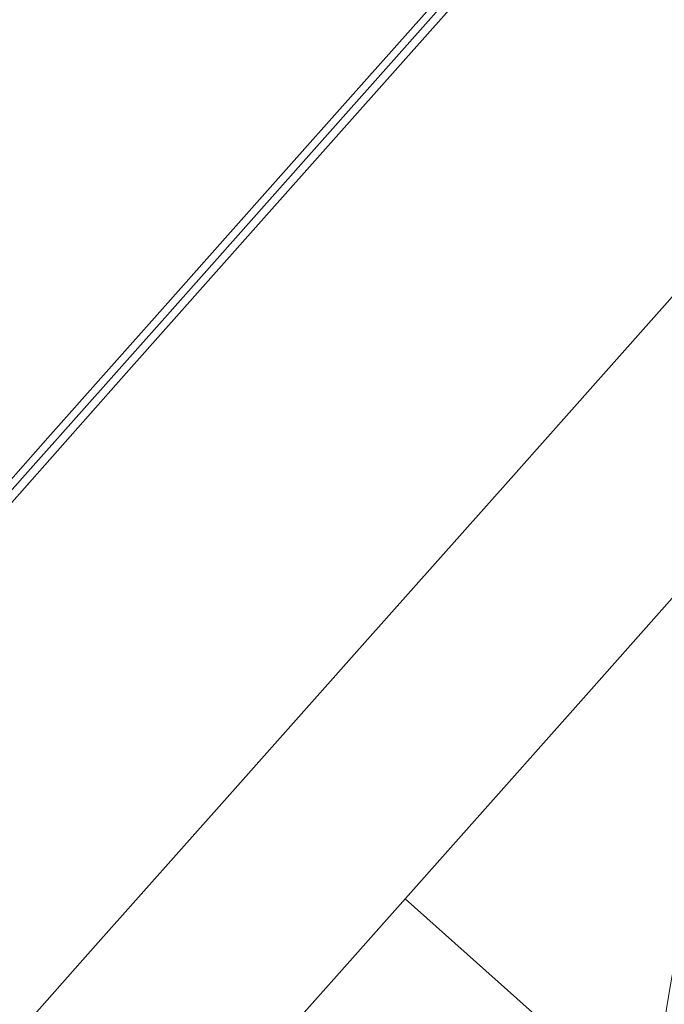
# Model space of a CAD drawing. Units: inches. Extents: x 31 to 1667, y -75 to 986.
# Drawn here: x 224 to 241, y 356 to 381 of the extents above; entities that cross this region are included whole.
import ezdxf

# ---------------------------------------------------------------- set-up
doc = ezdxf.new("R2010")
doc.units = ezdxf.units.IN
doc.header["$MEASUREMENT"] = 0
doc.layers.add('01实线', color=7, linetype='Continuous', lineweight=40)
doc.styles.get("Standard").update_dxf_attribs({"font": 'arial.ttf'})
doc.styles.add('斜体', font='italic.shx', dxfattribs={"width": 0.6})
doc.dimstyles.new('机械5  白色', dxfattribs={"dimscale": 5, "dimtxt": 3.5, "dimasz": 2.5, "dimexe": 1, "dimexo": 0, "dimgap": 0.5, "dimtad": 1, "dimtxsty": '斜体', "dimcen": 2.5, "dimclrd": 7, "dimclre": 7, "dimclrt": 7, "dimadec": 1, "dimazin": 0, "dimtm": 1e-09, "dimtfac": 0.6, "dimtmove": 0, "dimatfit": 3, "dimfxl": 1, "dimlwd": 25, "dimlwe": 25, "dimarcsym": 0})

# ---------------------------------------------------------------- blocks, each defined once
blk = doc.blocks.new('*D18')
at = {"layer": '01实线', "color": 7, "lineweight": 25, "transparency": 16777216}
for p, q in [((301.875, 550.829), (197.134, 643.926)), ((192.566, 631.261), (43.09, 463.089)), ((135.79, 363.971), (31.049, 457.067))]:
    blk.add_line(p, q, dxfattribs=at)
at = {"layer": '01实线', "color": 7, "transparency": 16777216}
for points in [[(191.009, 632.645), (194.124, 629.877), (200.871, 640.604)], [(41.533, 464.473), (44.648, 461.705), (34.786, 453.746)]]:
    blk.add_solid(points, dxfattribs=at)
at = {"layer": 'Defpoints', "color": 0, "transparency": 16777216}
for p in [(301.875, 550.829), (34.786, 453.746), (135.79, 363.971)]:
    blk.add_point(p, dxfattribs=at)
at = {"layer": '01实线', "color": 7, "transparency": 16777216, "insert": (108.916, 555.097), "char_height": 17.5, "attachment_point": 5, "rotation": 48.3685}
blk.add_mtext('%%C250', dxfattribs=at)
blk = doc.blocks.new('*D19')
at = {"layer": '01实线', "color": 7, "lineweight": 25, "transparency": 16777216}
for p, q in [((230.664, 598.959), (427.86, 598.959)), ((422.86, 586.459), (422.86, 283.67)), ((304.179, 271.17), (427.86, 271.17))]:
    blk.add_line(p, q, dxfattribs=at)
at = {"layer": '01实线', "color": 7, "transparency": 16777216}
for points in [[(420.777, 586.459), (424.943, 586.459), (422.86, 598.959)], [(420.777, 283.67), (424.943, 283.67), (422.86, 271.17)]]:
    blk.add_solid(points, dxfattribs=at)
at = {"layer": 'Defpoints', "color": 0, "transparency": 16777216}
for p in [(230.664, 598.959), (304.179, 271.17), (422.86, 271.17)]:
    blk.add_point(p, dxfattribs=at)
at = {"layer": '01实线', "color": 7, "transparency": 16777216, "insert": (411.419, 435.065), "char_height": 17.5, "attachment_point": 5, "rotation": 90}
blk.add_mtext('350', dxfattribs=at)

msp = doc.modelspace()

# ---------------------------------------------------------------- linework, layer by layer
at = {"color": 7, "linetype": 'Continuous', "lineweight": 15}
msp.add_arc((271.006, 350.821), 30.5, 306.3465, 225.7067, dxfattribs=at)
at = {"layer": '01实线', "color": 8, "linetype": 'Continuous', "lineweight": 15}
msp.add_line((240.557, 352.591), (234.154, 358.281), dxfattribs=at)
at = {"layer": '01实线', "color": 7, "linetype": 'Continuous', "lineweight": 15, "flags": 128}
for points in [[(283.418, 435.533), (279.402, 431.015), (275.343, 426.448), (271.252, 421.845), (267.143, 417.222), (263.029, 412.594), (258.925, 407.976), (254.843, 403.384), (250.796, 398.831), (246.799, 394.334), (242.863, 389.906), (239.002, 385.562), (235.228, 381.316), (231.554, 377.182), (227.992, 373.174), (224.553, 369.305), (221.248, 365.587)], [(212.086, 341.181), (214.513, 343.912), (217.15, 346.879), (219.988, 350.071), (223.015, 353.477), (226.221, 357.085), (229.595, 360.881), (233.125, 364.852), (236.797, 368.983), (240.599, 373.261), (244.516, 377.668), (248.536, 382.19), (252.642, 386.81), (256.821, 391.512), (261.058, 396.278), (265.336, 401.092), (269.642, 405.936)], [(273.42, 402.458), (269.345, 397.874), (265.297, 393.319), (261.288, 388.809), (257.334, 384.361), (253.449, 379.989), (249.646, 375.71), (245.939, 371.539), (242.34, 367.491), (238.864, 363.58), (235.522, 359.82), (232.325, 356.224), (229.287, 352.805), (226.416, 349.575), (223.724, 346.546), (221.22, 343.729), (218.913, 341.133)], [(223.532, 368.45), (224.999, 370.101), (226.491, 371.779), (228.007, 373.485), (229.547, 375.217), (231.108, 376.973), (232.691, 378.754), (234.294, 380.557), (235.916, 382.382)]]:
    msp.add_lwpolyline(points, dxfattribs=at)
at = {"layer": '01实线', "color": 8, "linetype": 'Continuous', "lineweight": 15, "flags": 128}
msp.add_lwpolyline([(282.257, 433.918), (278.221, 429.377), (274.144, 424.791), (270.041, 420.174), (265.925, 415.543), (261.808, 410.911), (257.705, 406.295), (253.629, 401.709), (249.593, 397.168), (245.61, 392.687), (241.693, 388.28), (237.855, 383.962), (234.109, 379.748), (230.467, 375.65), (226.94, 371.682), (223.541, 367.857)], dxfattribs=at)

# ---------------------------------------------------------------- dimensions: what is measured, and where the dimension line sits
at = {"layer": '01实线'}
dim = msp.add_aligned_dim(p1=(301.875, 550.829), p2=(135.79, 363.971), distance=-135.135, text='%%C<>', dimstyle='机械5  白色', override={"dimdec": 1, "dimtxsty": 'Standard'}, dxfattribs=at)
dim.commit()
dim.dimension.update_dxf_attribs({"geometry": '*D18', "text_midpoint": (108.916, 555.097)})
dim = msp.add_linear_dim(base=(422.86, 271.17), p1=(230.664, 598.959), p2=(304.179, 271.17), angle=90, text='350', dimstyle='机械5  白色', override={"dimdec": 1, "dimtxsty": 'Standard'}, dxfattribs=at)
dim.commit()
dim.dimension.update_dxf_attribs({"geometry": '*D19', "text_midpoint": (411.419, 435.065)})

doc.saveas('drawing.dxf')
